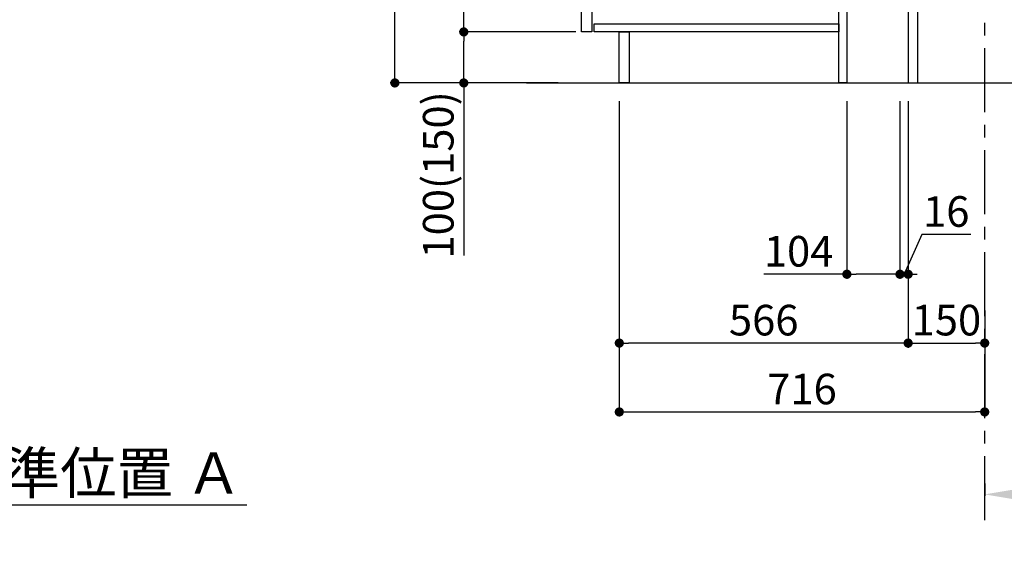
# Model space of a CAD drawing. Extents: x 27948 to 54421, y -13 to 8857.
# Drawn here: x 51478 to 53408, y 1261 to 2291 of the extents above; entities that cross this region are included whole.
import ezdxf

# ---------------------------------------------------------------- set-up
doc = ezdxf.new("R2010")
doc.units = 0
doc.header["$LTSCALE"] = 50
doc.header["$MEASUREMENT"] = 0
doc.linetypes.add('CENTER', pattern=[2, 1.25, -0.25, 0.25, -0.25])
doc.layers.get('0').update_dxf_attribs({"linetype": 'CONTINUOUS'})
doc.layers.get('DEFPOINTS').update_dxf_attribs({"color": 146, "linetype": 'CONTINUOUS'})
for name, color, linetype in [('111-壁仕上', 3, 'CONTINUOUS'), ('122-扉', 6, 'CONTINUOUS'), ('166-寸法B', 11, 'CONTINUOUS')]:
    doc.layers.add(name, color=color, linetype=linetype)
doc.styles.add('KH001', font='txt')
doc.dimstyles.new('KH1xx030', dxfattribs={"dimscale": 30, "dimtxt": 2, "dimasz": 0.6, "dimexe": 0.3, "dimexo": 1.2, "dimgap": 0.5, "dimtad": 3, "dimdec": 1, "dimdsep": 46, "dimlunit": 6, "dimtxsty": 'KH001', "dimblk": 'DOT', "dimcen": 1, "dimdle": 1, "dimclrd": 256, "dimclre": 256, "dimclrt": 256, "dimadec": 0, "dimazin": 0, "dimtfac": 1, "dimtdec": 1, "dimtix": 1, "dimtmove": 2, "dimatfit": 3, "dimldrblk": 'CLOSEDBLANK', "dimfxl": 1, "dimtolj": 1, "dimtzin": 0, "dimlwd": -1, "dimlwe": -1, "dimarcsym": 0})

# ---------------------------------------------------------------- blocks, each defined once
blk = doc.blocks.new('_Dot')
at = {"color": 0, "linetype": 'ByBlock', "lineweight": -2}
blk.add_line((-0.5, 0), (-1, 0), dxfattribs=at)
at = {"color": 0, "linetype": 'ByBlock', "const_width": 0.5}
blk.add_lwpolyline([(-0.25, 0, 1), (0.25, 0, 1)], format="xyb", close=True, dxfattribs=at)
blk = doc.blocks.new('*D172')
at = {"layer": '166-寸法B', "transparency": 16777216}
for p, q in [((53496, 2355.5), (53496, 2695.2)), ((53274.5, 2355.5), (53505, 2355.5)), ((53496, 2185.5), (53496, 2337.5)), ((53255.5, 2167.5), (53505, 2167.5))]:
    blk.add_line(p, q, dxfattribs=at)
at = {"layer": 'DEFPOINTS', "color": 0, "transparency": 16777216}
for p in [(53238.5, 2355.5), (53496, 2355.5), (53219.5, 2167.5)]:
    blk.add_point(p, dxfattribs=at)
at = {"layer": '166-寸法B', "transparency": 16777216, "xscale": 18, "yscale": 18, "zscale": 18}
for p, rotation in [((53496, 2355.5), 90), ((53496, 2167.5), 270)]:
    blk.add_blockref('_Dot', p, dxfattribs=dict(at, rotation=rotation))
at = {"layer": '166-寸法B', "transparency": 16777216, "insert": (53445.9, 2537.1), "char_height": 60, "attachment_point": 5, "rotation": 90, "style": 'KH001'}
blk.add_mtext('\\A1;188(238)', dxfattribs=at)
blk = doc.blocks.new('_ClosedBlank')
at = {"color": 0, "linetype": 'ByBlock', "lineweight": -2}
for p, q in [((-1, 0.167), (0, 0)), ((-1, 0.167), (-1, -0.167)), ((0, 0), (-1, -0.167))]:
    blk.add_line(p, q, dxfattribs=at)
blk = doc.blocks.new('*D173')
at = {"layer": '166-寸法B', "transparency": 16777216}
for p, q in [((53099.5, 2131.5), (53099.5, 1783.5)), ((53203.5, 2131.5), (53203.5, 1783.5)), ((53099.5, 1792.5), (52936.6, 1792.5)), ((53185.5, 1792.5), (53117.5, 1792.5))]:
    blk.add_line(p, q, dxfattribs=at)
at = {"layer": 'DEFPOINTS', "color": 0, "transparency": 16777216}
for p in [(53099.5, 2167.5), (53203.5, 2167.5), (53099.5, 1792.5)]:
    blk.add_point(p, dxfattribs=at)
at = {"layer": '166-寸法B', "transparency": 16777216, "xscale": 18, "yscale": 18, "zscale": 18, "rotation": 180}
blk.add_blockref('_Dot', (53099.5, 1792.5), dxfattribs=at)
at = {"layer": '166-寸法B', "transparency": 16777216, "xscale": 18, "yscale": 18, "zscale": 18}
blk.add_blockref('_Dot', (53203.5, 1792.5), dxfattribs=at)
at = {"layer": '166-寸法B', "transparency": 16777216, "insert": (53004.9, 1837.5), "char_height": 60, "attachment_point": 5, "style": 'KH001'}
blk.add_mtext('\\A1;104', dxfattribs=at)
blk = doc.blocks.new('*D174')
at = {"layer": '166-寸法B', "transparency": 16777216}
for p, q in [((53203.5, 2131.5), (53203.5, 1783.5)), ((53219.5, 2131.5), (53219.5, 1783.5)), ((53246.2, 1870.5), (53211.5, 1792.5)), ((53342.3, 1870.5), (53246.2, 1870.5)), ((53185.5, 1792.5), (53167.5, 1792.5)), ((53203.5, 1792.5), (53219.5, 1792.5))]:
    blk.add_line(p, q, dxfattribs=at)
at = {"layer": 'DEFPOINTS', "color": 0, "transparency": 16777216}
for p in [(53203.5, 2167.5), (53219.5, 2167.5), (53219.5, 1792.5)]:
    blk.add_point(p, dxfattribs=at)
at = {"layer": '166-寸法B', "transparency": 16777216, "xscale": 18, "yscale": 18, "zscale": 18}
blk.add_blockref('_Dot', (53203.5, 1792.5), dxfattribs=at)
at = {"layer": '166-寸法B', "transparency": 16777216, "xscale": 18, "yscale": 18, "zscale": 18, "rotation": 180}
blk.add_blockref('_Dot', (53219.5, 1792.5), dxfattribs=at)
at = {"layer": '166-寸法B', "transparency": 16777216, "insert": (53294.2, 1915.5), "char_height": 60, "attachment_point": 5, "style": 'KH001'}
blk.add_mtext('\\A1;16', dxfattribs=at)
blk = doc.blocks.new('*D175')
at = {"layer": '166-寸法B', "transparency": 16777216}
for p, q in [((53219.5, 2131.5), (53219.5, 1648.5)), ((53369.5, 1721.2), (53369.5, 1648.5)), ((53237.5, 1657.5), (53351.5, 1657.5))]:
    blk.add_line(p, q, dxfattribs=at)
at = {"layer": 'DEFPOINTS', "color": 0, "transparency": 16777216}
for p in [(53219.5, 2167.5), (53369.5, 1757.2), (53369.5, 1657.5)]:
    blk.add_point(p, dxfattribs=at)
at = {"layer": '166-寸法B', "transparency": 16777216, "xscale": 18, "yscale": 18, "zscale": 18, "rotation": 180}
blk.add_blockref('_Dot', (53219.5, 1657.5), dxfattribs=at)
at = {"layer": '166-寸法B', "transparency": 16777216, "xscale": 18, "yscale": 18, "zscale": 18}
blk.add_blockref('_Dot', (53369.5, 1657.5), dxfattribs=at)
at = {"layer": '166-寸法B', "transparency": 16777216, "insert": (53294.5, 1702.5), "char_height": 60, "attachment_point": 5, "style": 'KH001'}
blk.add_mtext('\\A1;150', dxfattribs=at)
blk = doc.blocks.new('*D176')
at = {"layer": '166-寸法B', "transparency": 16777216}
for p, q in [((52533.5, 3027.5), (52204.7, 3027.5)), ((52213.7, 2185.5), (52213.7, 3009.5)), ((52534, 2167.5), (52204.7, 2167.5))]:
    blk.add_line(p, q, dxfattribs=at)
at = {"layer": 'DEFPOINTS', "color": 0, "transparency": 16777216}
for p in [(52213.7, 3027.5), (52569.5, 3027.5), (52570, 2167.5)]:
    blk.add_point(p, dxfattribs=at)
at = {"layer": '166-寸法B', "transparency": 16777216, "xscale": 18, "yscale": 18, "zscale": 18}
for p, rotation in [((52213.7, 3027.5), 90), ((52213.7, 2167.5), 270)]:
    blk.add_blockref('_Dot', p, dxfattribs=dict(at, rotation=rotation))
at = {"layer": '166-寸法B', "transparency": 16777216, "insert": (52163.7, 2597.5), "char_height": 60, "attachment_point": 5, "rotation": 90, "style": 'KH001'}
blk.add_mtext('\\A1;860(910)', dxfattribs=at)
blk = doc.blocks.new('*D179')
at = {"layer": '166-寸法B', "transparency": 16777216}
for p, q in [((52568.5, 2267.5), (52339.7, 2267.5)), ((52348.7, 2185.5), (52348.7, 2249.5)), ((52534, 2167.5), (52339.7, 2167.5)), ((52348.7, 2167.5), (52348.7, 1829.1))]:
    blk.add_line(p, q, dxfattribs=at)
at = {"layer": 'DEFPOINTS', "color": 0, "transparency": 16777216}
for p in [(52348.7, 2267.5), (52604.5, 2267.5), (52570, 2167.5)]:
    blk.add_point(p, dxfattribs=at)
at = {"layer": '166-寸法B', "transparency": 16777216, "xscale": 18, "yscale": 18, "zscale": 18}
for p, rotation in [((52348.7, 2267.5), 90), ((52348.7, 2167.5), 270)]:
    blk.add_blockref('_Dot', p, dxfattribs=dict(at, rotation=rotation))
at = {"layer": '166-寸法B', "transparency": 16777216, "insert": (52298.7, 1987.2), "char_height": 60, "attachment_point": 5, "rotation": 90, "style": 'KH001'}
blk.add_mtext('\\A1;100(150)', dxfattribs=at)
blk = doc.blocks.new('*D180')
at = {"layer": '166-寸法B', "transparency": 16777216}
for p, q in [((52533.5, 2987.5), (52339.7, 2987.5)), ((52348.7, 2285.5), (52348.7, 2969.5)), ((52568.5, 2267.5), (52339.7, 2267.5))]:
    blk.add_line(p, q, dxfattribs=at)
at = {"layer": 'DEFPOINTS', "color": 0, "transparency": 16777216}
for p in [(52348.7, 2987.5), (52569.5, 2987.5), (52604.5, 2267.5)]:
    blk.add_point(p, dxfattribs=at)
at = {"layer": '166-寸法B', "transparency": 16777216, "xscale": 18, "yscale": 18, "zscale": 18}
for p, rotation in [((52348.7, 2987.5), 90), ((52348.7, 2267.5), 270)]:
    blk.add_blockref('_Dot', p, dxfattribs=dict(at, rotation=rotation))
at = {"layer": '166-寸法B', "transparency": 16777216, "insert": (52303.7, 2627.5), "char_height": 60, "attachment_point": 5, "rotation": 90, "style": 'KH001'}
blk.add_mtext('\\A1;720', dxfattribs=at)
blk = doc.blocks.new('*D183')
at = {"layer": '166-寸法B', "transparency": 16777216}
for p, q in [((52653.5, 2131.5), (52653.5, 1648.5)), ((53219.5, 2131.5), (53219.5, 1648.5)), ((53201.5, 1657.5), (52671.5, 1657.5))]:
    blk.add_line(p, q, dxfattribs=at)
at = {"layer": 'DEFPOINTS', "color": 0, "transparency": 16777216}
for p in [(52653.5, 2167.5), (53219.5, 2167.5), (52653.5, 1657.5)]:
    blk.add_point(p, dxfattribs=at)
at = {"layer": '166-寸法B', "transparency": 16777216, "xscale": 18, "yscale": 18, "zscale": 18, "rotation": 180}
blk.add_blockref('_Dot', (52653.5, 1657.5), dxfattribs=at)
at = {"layer": '166-寸法B', "transparency": 16777216, "xscale": 18, "yscale": 18, "zscale": 18}
blk.add_blockref('_Dot', (53219.5, 1657.5), dxfattribs=at)
at = {"layer": '166-寸法B', "transparency": 16777216, "insert": (52936.5, 1702.5), "char_height": 60, "attachment_point": 5, "style": 'KH001'}
blk.add_mtext('\\A1;566', dxfattribs=at)
blk = doc.blocks.new('*D186')
at = {"layer": '166-寸法B', "transparency": 16777216}
for p, q in [((53369.5, 1382.1), (53369.5, 1357.9)), ((53474.5, 1360.9), (54061.1, 1360.9))]:
    blk.add_line(p, q, dxfattribs=at)
blk.add_solid([(53474.5, 1378.4), (53474.5, 1343.4), (53369.5, 1360.9)], dxfattribs=at)
at = {"layer": 'DEFPOINTS', "color": 0, "transparency": 16777216}
for p in [(53369.5, 1412.1), (54052.1, 1360.9), (54052.1, 1281.6)]:
    blk.add_point(p, dxfattribs=at)
at = {"layer": '166-寸法B', "transparency": 16777216, "insert": (53763.3, 1423.4), "char_height": 81, "attachment_point": 5, "style": 'KH001'}
blk.add_mtext('\\A1;基準位置 Ａ', dxfattribs=at)
blk = doc.blocks.new('_None')
blk = doc.blocks.new('*D187')
at = {"layer": '166-寸法B', "transparency": 16777216}
for p, q in [((52653.5, 2131.5), (52653.5, 1513.5)), ((53369.5, 1685.2), (53369.5, 1513.5)), ((52671.5, 1522.5), (53351.5, 1522.5))]:
    blk.add_line(p, q, dxfattribs=at)
at = {"layer": 'DEFPOINTS', "color": 0, "transparency": 16777216}
for p in [(52653.5, 2167.5), (53369.5, 1721.2), (53369.5, 1522.5)]:
    blk.add_point(p, dxfattribs=at)
at = {"layer": '166-寸法B', "transparency": 16777216, "xscale": 18, "yscale": 18, "zscale": 18, "rotation": 180}
blk.add_blockref('_Dot', (52653.5, 1522.5), dxfattribs=at)
at = {"layer": '166-寸法B', "transparency": 16777216, "xscale": 18, "yscale": 18, "zscale": 18}
blk.add_blockref('_Dot', (53369.5, 1522.5), dxfattribs=at)
at = {"layer": '166-寸法B', "transparency": 16777216, "insert": (53011.5, 1567.5), "char_height": 60, "attachment_point": 5, "style": 'KH001'}
blk.add_mtext('\\A1;716', dxfattribs=at)
blk = doc.blocks.new('*D309')
at = {"layer": '166-寸法B', "transparency": 16777216}
for p, q in [((51231.6, 1361.5), (51231.6, 1337.4)), ((51336.6, 1340.4), (51923.3, 1340.4))]:
    blk.add_line(p, q, dxfattribs=at)
blk.add_solid([(51336.6, 1357.9), (51336.6, 1322.9), (51231.6, 1340.4)], dxfattribs=at)
at = {"layer": 'DEFPOINTS', "color": 0, "transparency": 16777216}
for p in [(51231.6, 1391.5), (51914.3, 1340.4), (51914.3, 1261.1)]:
    blk.add_point(p, dxfattribs=at)
at = {"layer": '166-寸法B', "transparency": 16777216, "insert": (51625.5, 1402.9), "char_height": 81, "attachment_point": 5, "style": 'KH001'}
blk.add_mtext('\\A1;基準位置 Ａ', dxfattribs=at)

msp = doc.modelspace()

# ---------------------------------------------------------------- linework, layer by layer
at = {"layer": '111-壁仕上', "color": 253, "linetype": 'CENTER', "ltscale": 2}
msp.add_line((53369.52, 1310.51), (53369.52, 3567.32), dxfattribs=at)
at = {"layer": '111-壁仕上', "ltscale": 2}
msp.add_line((52471.43, 2167.49), (53538.01, 2167.49), dxfattribs=at)
at = {"layer": '122-扉', "color": 253}
for points in [[(53219.52, 2167.49), (53238.52, 2167.49), (53238.52, 2987.49), (53219.52, 2987.49)], [(52579.52, 2800.49), (52599.52, 2800.49), (52599.52, 2267.49), (52579.52, 2267.49)], [(53083.52, 2347.49), (53099.52, 2347.49), (53099.52, 2167.49), (53083.52, 2167.49)], [(52653.52, 2267.49), (52672.52, 2267.49), (52672.52, 2167.49), (52653.52, 2167.49)]]:
    msp.add_lwpolyline(points, close=True, dxfattribs=at)
at = {"layer": '122-扉', "color": 253, "linetype": 'Continuous'}
msp.add_lwpolyline([(52604.52, 2283.49), (53083.52, 2283.49), (53083.52, 2267.49), (52604.52, 2267.49)], close=True, dxfattribs=at)

# ---------------------------------------------------------------- dimensions: what is measured, and where the dimension line sits
at = {"layer": '166-寸法B'}
dim = msp.add_linear_dim(base=(52213.75, 3027.49), p1=(52570.04, 2167.49), p2=(52569.52, 3027.49), angle=90, dimstyle='KH1xx030', override={"dimpost": '(910)'}, dxfattribs=at)
dim.commit()
dim.dimension.update_dxf_attribs({"geometry": '*D176', "text_midpoint": (52163.74, 2597.49)})
dim = msp.add_linear_dim(base=(52348.75, 2987.49), p1=(52604.52, 2267.49), p2=(52569.52, 2987.49), angle=90, dimstyle='KH1xx030', dxfattribs=at)
dim.commit()
dim.dimension.update_dxf_attribs({"geometry": '*D180', "text_midpoint": (52303.75, 2627.49)})
for base, p1, p2, override, picture, middle in [((53495.96, 2355.49), (53219.52, 2167.49), (53238.52, 2355.49), {"dimpost": '(238)', "dimtmove": 1}, '*D172', (53543.15, 2537.12)), ((52348.75, 2267.49), (52570.04, 2167.49), (52604.52, 2267.49), {"dimpost": '(150)', "dimtmove": 1}, '*D179', (52389.81, 1987.16))]:
    dim = msp.add_linear_dim(base=base, p1=p1, p2=p2, angle=90, dimstyle='KH1xx030', override=override, dxfattribs=at)
    dim.commit()
    dim.dimension.update_dxf_attribs({"geometry": picture, "text_midpoint": middle, "dimtype": 128})
for base, p1, p2, picture, middle in [((52653.52, 1657.49), (53219.52, 2167.49), (52653.52, 2167.49), '*D183', (52936.52, 1702.49)), ((53369.52, 1522.49), (52653.52, 2167.49), (53369.52, 1721.17), '*D187', (53011.52, 1567.49)), ((53369.52, 1657.49), (53219.52, 2167.49), (53369.52, 1757.17), '*D175', (53294.52, 1702.49))]:
    dim = msp.add_linear_dim(base=base, p1=p1, p2=p2, dimstyle='KH1xx030', dxfattribs=at)
    dim.commit()
    dim.dimension.update_dxf_attribs({"geometry": picture, "text_midpoint": middle})
for base, p2, picture, middle in [((53099.52, 1792.49), (53099.52, 2167.49), '*D173', (53004.88, 1786)), ((53219.52, 1792.49), (53219.52, 2167.49), '*D174', (53261.2, 1870.49))]:
    dim = msp.add_linear_dim(base=base, p1=(53203.52, 2167.49), p2=p2, dimstyle='KH1xx030', override={"dimtmove": 1}, dxfattribs=at)
    dim.commit()
    dim.dimension.update_dxf_attribs({"geometry": picture, "text_midpoint": middle, "dimtype": 128})
for base, p1, p2, picture, middle in [((54052.12, 1360.92), (53369.52, 1412.05), (54052.12, 1281.61), '*D186', (53763.32, 1423.39)), ((51914.25, 1340.38), (51231.65, 1391.51), (51914.25, 1261.06), '*D309', (51625.45, 1402.87))]:
    dim = msp.add_linear_dim(base=base, p1=p1, p2=p2, angle=180, text='基準位置 Ａ', dimstyle='KH1xx030', override={"dimtxt": 2.7, "dimasz": 3.5, "dimexe": 0.1, "dimexo": 1, "dimblk2": 'None', "dimsah": 1, "dimdle": 0.3, "dimse2": 1}, dxfattribs=at)
    dim.commit()
    dim.dimension.update_dxf_attribs({"geometry": picture, "text_midpoint": middle})

doc.saveas('drawing.dxf')
